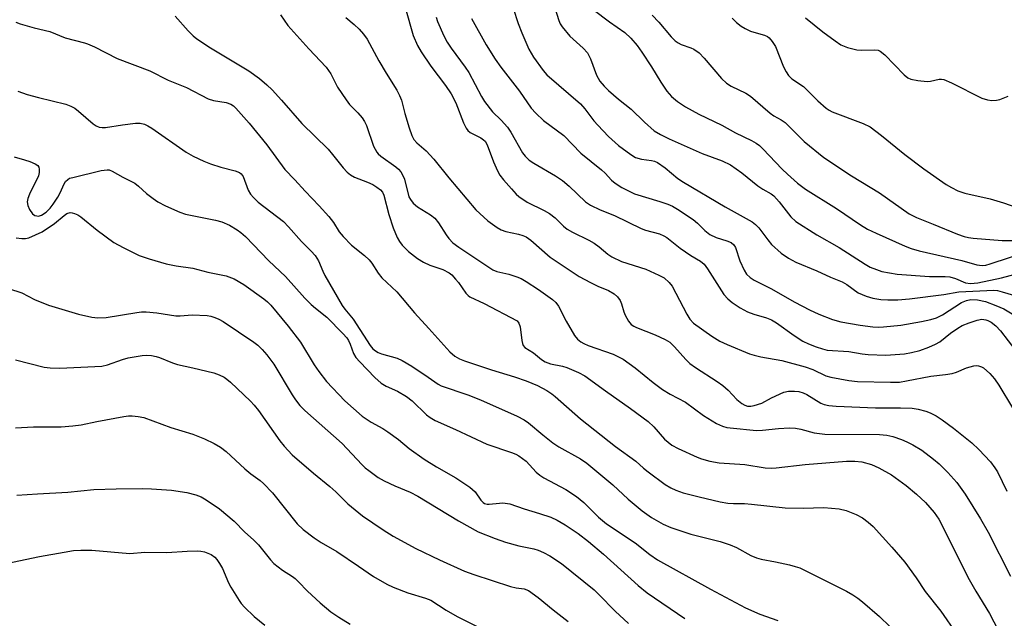
# Model space of a CAD drawing. Units: inches. Extents: x 1279767 to 1285768, y 561449 to 565449.
# Drawn here: x 1280118 to 1280358, y 562592 to 562738 of the extents above; entities that cross this region are included whole.
import ezdxf

# ---------------------------------------------------------------- set-up
doc = ezdxf.new("R2010")
doc.units = ezdxf.units.IN
doc.header["$MEASUREMENT"] = 0
doc.layers.add('Undefined', color=1, linetype='Continuous')

msp = doc.modelspace()

# ---------------------------------------------------------------- linework, layer by layer
at = {"layer": 'Undefined'}
for points, elevation in [([(1280211.75, 562740.86), (1280213.62, 562734.28), (1280214.68, 562731.81), (1280215.59, 562730.28), (1280217.91, 562726.8), (1280221.53, 562722.05), (1280222.91, 562719.99), (1280224, 562717.84), (1280225.89, 562712.94), (1280226.51, 562711.63), (1280226.98, 562711.03), (1280227.54, 562710.56), (1280230.15, 562709.28), (1280230.8, 562708.81), (1280231.14, 562708.45), (1280231.68, 562707.53), (1280233.23, 562703.39), (1280234.17, 562701.2), (1280234.72, 562700.15), (1280235.62, 562699), (1280237.58, 562696.8), (1280238.78, 562695.5), (1280239.42, 562694.93), (1280241.47, 562693.56), (1280245.62, 562691.54), (1280246.9, 562690.81), (1280248.25, 562689.77), (1280250.34, 562687.7), (1280251.23, 562686.97), (1280252.47, 562686.22), (1280256.46, 562684.3), (1280257.76, 562683.59), (1280258.99, 562682.67), (1280261.14, 562680.84), (1280262.09, 562680.21), (1280264.47, 562679.11), (1280270.43, 562677.18), (1280273.62, 562675.77), (1280274.86, 562675.07), (1280276.14, 562673.98), (1280276.84, 562673.08), (1280280.39, 562666.25), (1280281.19, 562664.99), (1280282.05, 562664.06), (1280286.56, 562660.85), (1280288.45, 562659.64), (1280290.23, 562658.78), (1280295.7, 562656.55), (1280296.87, 562656.17), (1280298.51, 562655.79), (1280303.58, 562654.89), (1280309.33, 562653.4), (1280311.21, 562652.72), (1280314.38, 562651.18), (1280315.55, 562650.81), (1280319.97, 562650.03), (1280322.12, 562649.81), (1280330.17, 562649.59), (1280332.37, 562649.65), (1280334.07, 562649.91), (1280339.97, 562651.05), (1280343.61, 562651.46), (1280345.23, 562651.73), (1280346.3, 562652.07), (1280348.74, 562653.13), (1280350.47, 562653.6), (1280351.04, 562653.67), (1280351.6, 562653.63), (1280352.38, 562653.38), (1280352.87, 562653.1), (1280354.41, 562651.74), (1280355.53, 562650.45), (1280356.57, 562648.86), (1280359.92, 562643.33)], 502), ([(1280219.19, 562738.7), (1280219.52, 562737.67), (1280221.11, 562734.22), (1280221.94, 562732.67), (1280222.86, 562731.2), (1280226.26, 562726.56), (1280227.17, 562725.22), (1280230.25, 562719.38), (1280231, 562718.12), (1280232.95, 562715.62), (1280235.07, 562713.62), (1280236.67, 562711.86), (1280237.47, 562710.66), (1280240.31, 562705.64), (1280240.97, 562704.78), (1280241.91, 562703.86), (1280243.1, 562703.05), (1280248.39, 562699.96), (1280250.02, 562698.89), (1280251.71, 562697.51), (1280255.7, 562693.68), (1280256.89, 562692.83), (1280259.29, 562691.71), (1280262.74, 562690.29), (1280269.23, 562687.11), (1280270.33, 562686.74), (1280273.75, 562685.81), (1280274.81, 562685.37), (1280275.55, 562684.96), (1280278.78, 562682.34), (1280281.36, 562680.56), (1280283.77, 562679.14), (1280284.62, 562678.42), (1280285.45, 562677.33), (1280289.44, 562671.04), (1280290.39, 562669.97), (1280291.48, 562669.03), (1280293.47, 562667.78), (1280295.27, 562666.81), (1280296.8, 562666.24), (1280299.83, 562665.34), (1280301.07, 562664.8), (1280302.29, 562664.08), (1280306.62, 562661.03), (1280308.78, 562659.61), (1280310.12, 562658.95), (1280311.96, 562658.27), (1280313.56, 562657.74), (1280314.71, 562657.47), (1280319.99, 562657.11), (1280323.25, 562656.55), (1280324.69, 562656.4), (1280329.02, 562656.17), (1280333.59, 562656.5), (1280335.29, 562656.86), (1280337.27, 562657.38), (1280339.48, 562658.19), (1280341.11, 562658.87), (1280342.17, 562659.5), (1280344.77, 562661.55), (1280346.55, 562662.8), (1280347.68, 562663.44), (1280349.34, 562664.11), (1280351.32, 562664.78), (1280352.43, 562664.98), (1280353.41, 562664.87), (1280353.94, 562664.68), (1280354.71, 562664.27), (1280355.83, 562663.38), (1280357, 562662.14), (1280360.72, 562657.26)], 500), ([(1280227.85, 562738.39), (1280231.46, 562731.95), (1280233.66, 562728.45), (1280235.03, 562726.52), (1280239.58, 562720.71), (1280242.42, 562716.55), (1280243.55, 562715.26), (1280245.43, 562713.51), (1280250.41, 562709.86), (1280254.51, 562705.5), (1280259.59, 562701.49), (1280260.45, 562700.68), (1280262.06, 562698.97), (1280262.9, 562698.23), (1280264.52, 562697.15), (1280267.64, 562695.63), (1280273.86, 562693.73), (1280275.81, 562693.06), (1280276.88, 562692.6), (1280278.11, 562691.86), (1280281.95, 562689.33), (1280283.03, 562688.41), (1280284.85, 562686.61), (1280286.07, 562685.67), (1280287.62, 562684.95), (1280290.21, 562684.15), (1280291.28, 562683.71), (1280291.93, 562683.15), (1280292.3, 562682.5), (1280293.36, 562679.28), (1280294.42, 562676.94), (1280295.02, 562676), (1280295.86, 562675.2), (1280296.82, 562674.56), (1280300.93, 562672.49), (1280306.81, 562669.15), (1280310.39, 562667.27), (1280312.68, 562666.19), (1280315.97, 562664.9), (1280318.03, 562664.36), (1280322.72, 562663.5), (1280325.83, 562663.15), (1280327.28, 562663.07), (1280328.43, 562663.1), (1280332.64, 562663.55), (1280337.71, 562664.39), (1280339.97, 562664.89), (1280341.36, 562665.29), (1280342.84, 562666.02), (1280347.49, 562669.08), (1280348.68, 562669.59), (1280349.78, 562669.8), (1280351.41, 562669.72), (1280353.36, 562669.3), (1280355.88, 562668.36), (1280357.79, 562667.53), (1280359.82, 562666.27)], 498), ([(1280116.84, 562622.01), (1280121.85, 562622.38), (1280129.31, 562622.77), (1280135.61, 562623.37), (1280141.09, 562623.6), (1280147.63, 562623.67), (1280149.68, 562623.6), (1280154.57, 562623.22), (1280158.31, 562622.64), (1280160.55, 562622.11), (1280161.82, 562621.58), (1280163.03, 562620.9), (1280166.3, 562618.67), (1280169.87, 562615.7), (1280172.52, 562613.03), (1280174.65, 562611.1), (1280175.81, 562609.94), (1280178.75, 562606.22), (1280179.56, 562605.35), (1280181.69, 562603.72), (1280184.15, 562602.13), (1280184.79, 562601.64), (1280185.59, 562600.9), (1280187.8, 562598.59), (1280190.88, 562595.76), (1280193.52, 562593.58), (1280195.45, 562592.25), (1280198.2, 562590.53)], 524), ([(1280114.25, 562605.34), (1280122.38, 562607.03), (1280128.4, 562608.11), (1280130.7, 562608.48), (1280132.47, 562608.59), (1280135.12, 562608.61), (1280144.42, 562607.79), (1280148.09, 562608.07), (1280153.45, 562608.02), (1280158.39, 562608.35), (1280160.94, 562608.4), (1280161.78, 562608.37), (1280162.62, 562608.22), (1280164.24, 562607.57), (1280165.16, 562606.92), (1280165.7, 562606.29), (1280166.34, 562605.36), (1280167.03, 562604.1), (1280168.54, 562600.59), (1280169.08, 562599.54), (1280171.1, 562596.29), (1280171.62, 562595.57), (1280172.41, 562594.68), (1280174.77, 562592.41), (1280177.4, 562590.32)], 526)]:
    msp.add_lwpolyline(points, dxfattribs=dict(at, elevation=elevation))
for points in [[(1280237.99, 562740.95, 496), (1280239.23, 562737.2, 496), (1280240.12, 562734.92, 496), (1280241.86, 562730.93, 496), (1280242.99, 562728.97, 496), (1280245.32, 562725.74, 496), (1280246.25, 562724.64, 496), (1280254.44, 562717.56, 496), (1280255.5, 562716.39, 496), (1280257.73, 562713.44, 496), (1280258.67, 562712.33, 496), (1280261.31, 562709.61, 496), (1280263.72, 562707.42, 496), (1280266.71, 562705.22, 496), (1280267.91, 562704.5, 496), (1280269.31, 562704.1, 496), (1280271.83, 562703.76, 496), (1280272.53, 562703.55, 496), (1280273.23, 562703.22, 496), (1280275.1, 562701.95, 496), (1280278.26, 562699.35, 496), (1280279.58, 562698.42, 496), (1280289.75, 562692.45, 496), (1280296.35, 562688.76, 496), (1280297.21, 562688.09, 496), (1280297.97, 562687.29, 496), (1280300.16, 562684.36, 496), (1280301.12, 562683.27, 496), (1280303.49, 562681.13, 496), (1280305.25, 562679.88, 496), (1280307, 562678.95, 496), (1280312.12, 562676.81, 496), (1280315.49, 562675.24, 496), (1280318.34, 562674.1, 496), (1280319.48, 562673.43, 496), (1280322.29, 562671.46, 496), (1280324.17, 562670.62, 496), (1280325.84, 562670.11, 496), (1280327.81, 562669.82, 496), (1280329.51, 562669.68, 496), (1280331.9, 562669.73, 496), (1280334.78, 562669.93, 496), (1280343.19, 562671, 496), (1280346.83, 562671.71, 496), (1280355.41, 562672.07, 496), (1280356.28, 562671.98, 496), (1280357.39, 562671.71, 496), (1280360.97, 562670.59, 496)], [(1280247.78, 562742.28, 494), (1280249.18, 562737.92, 494), (1280249.51, 562737.12, 494), (1280249.95, 562736.37, 494), (1280251.83, 562734.1, 494), (1280255.14, 562731.17, 494), (1280256.19, 562729.99, 494), (1280256.92, 562728.57, 494), (1280258.39, 562724.55, 494), (1280259.21, 562723.14, 494), (1280260.23, 562721.87, 494), (1280261.3, 562720.8, 494), (1280263.7, 562718.74, 494), (1280266.84, 562716.29, 494), (1280270.08, 562713.11, 494), (1280272.48, 562711.02, 494), (1280273.95, 562710.08, 494), (1280276.08, 562709.03, 494), (1280284.15, 562705.49, 494), (1280289.02, 562703.69, 494), (1280291.05, 562702.68, 494), (1280293.83, 562700.72, 494), (1280297.76, 562697.55, 494), (1280298.97, 562696.74, 494), (1280301, 562695.62, 494), (1280301.64, 562695.12, 494), (1280302.97, 562693.68, 494), (1280305.8, 562690, 494), (1280307.05, 562688.86, 494), (1280312.15, 562685.63, 494), (1280317.63, 562682.52, 494), (1280323.94, 562678.41, 494), (1280325.19, 562677.72, 494), (1280326.73, 562677.09, 494), (1280328.05, 562676.65, 494), (1280331.74, 562676.02, 494), (1280339.68, 562675.43, 494), (1280343.48, 562675.42, 494), (1280344.62, 562675.35, 494), (1280346.02, 562674.97, 494), (1280348.47, 562673.87, 494), (1280349.7, 562673.67, 494), (1280351.49, 562673.87, 494), (1280357.24, 562675.13, 494), (1280362.37, 562676.51, 494)], [(1280155.5, 562738.98, 508), (1280158.69, 562735.41, 508), (1280159.91, 562734.17, 508), (1280160.78, 562733.41, 508), (1280164.13, 562731.25, 508), (1280173.5, 562725.66, 508), (1280176.07, 562723.75, 508), (1280177.9, 562722.25, 508), (1280179.16, 562721.02, 508), (1280181.49, 562718.49, 508), (1280186.41, 562712.77, 508), (1280192.88, 562706.47, 508), (1280193.94, 562705.22, 508), (1280196.47, 562701.95, 508), (1280197.45, 562700.9, 508), (1280198.32, 562700.23, 508), (1280199.27, 562699.67, 508), (1280202.45, 562698.48, 508), (1280203.76, 562697.88, 508), (1280204.76, 562697.26, 508), (1280205.65, 562696.54, 508), (1280206.08, 562695.98, 508), (1280206.4, 562695.25, 508), (1280207.63, 562690.58, 508), (1280208.75, 562687.34, 508), (1280209.7, 562684.93, 508), (1280210.24, 562683.95, 508), (1280210.9, 562683.04, 508), (1280212.46, 562681.53, 508), (1280214.65, 562679.82, 508), (1280216.12, 562678.94, 508), (1280217.68, 562678.22, 508), (1280220.84, 562677.16, 508), (1280222.4, 562676.31, 508), (1280223.01, 562675.79, 508), (1280223.95, 562674.8, 508), (1280224.64, 562673.94, 508), (1280226.43, 562671.36, 508), (1280227, 562670.76, 508), (1280227.46, 562670.44, 508), (1280230.97, 562668.8, 508), (1280238.98, 562664.56, 508), (1280239.43, 562664.06, 508), (1280239.76, 562663.12, 508), (1280240.09, 562659.81, 508), (1280240.27, 562659.04, 508), (1280240.47, 562658.61, 508), (1280240.9, 562658.12, 508), (1280243, 562656.77, 508), (1280244.92, 562655.15, 508), (1280245.83, 562654.58, 508), (1280247.11, 562654.12, 508), (1280250.03, 562653.54, 508), (1280251.13, 562653.22, 508), (1280253.98, 562651.98, 508), (1280255.48, 562651.14, 508), (1280260.52, 562647.48, 508), (1280266.7, 562643.21, 508), (1280270.94, 562640.01, 508), (1280272.34, 562638.74, 508), (1280274.97, 562635.71, 508), (1280275.82, 562634.93, 508), (1280276.75, 562634.24, 508), (1280278.32, 562633.41, 508), (1280282.91, 562631.27, 508), (1280284.03, 562630.87, 508), (1280286.03, 562630.35, 508), (1280288.34, 562629.89, 508), (1280294.61, 562629.48, 508), (1280299.56, 562628.72, 508), (1280301.17, 562628.63, 508), (1280302.27, 562628.67, 508), (1280309.33, 562629.49, 508), (1280319.41, 562630.32, 508), (1280321.42, 562630.35, 508), (1280323.11, 562630.19, 508), (1280325.51, 562629.51, 508), (1280327.33, 562628.7, 508), (1280330.35, 562626.96, 508), (1280333.94, 562624.41, 508), (1280336.53, 562622.26, 508), (1280338.67, 562620.25, 508), (1280340.79, 562617.81, 508), (1280341.92, 562616.14, 508), (1280342.89, 562614.33, 508), (1280349.02, 562602, 508), (1280350.99, 562598.57, 508), (1280354.31, 562593.13, 508), (1280356.47, 562589.03, 508)], [(1280181.17, 562739.33, 506), (1280183.02, 562736.73, 506), (1280188.12, 562730.99, 506), (1280192.37, 562726.49, 506), (1280193.46, 562724.87, 506), (1280195.15, 562721.61, 506), (1280197.21, 562718.55, 506), (1280198.08, 562717.43, 506), (1280200.11, 562715.41, 506), (1280201.11, 562714.19, 506), (1280201.71, 562713.26, 506), (1280202.21, 562712.26, 506), (1280203.95, 562707.28, 506), (1280204.28, 562706.48, 506), (1280204.7, 562705.78, 506), (1280205.04, 562705.37, 506), (1280205.68, 562704.8, 506), (1280209.39, 562702.17, 506), (1280210.02, 562701.6, 506), (1280210.57, 562700.94, 506), (1280211.17, 562699.94, 506), (1280211.51, 562699.15, 506), (1280212.55, 562694.91, 506), (1280212.91, 562694.19, 506), (1280213.58, 562693.33, 506), (1280214.68, 562692.46, 506), (1280217.84, 562690.48, 506), (1280218.87, 562689.64, 506), (1280219.75, 562688.53, 506), (1280221.62, 562685.62, 506), (1280222.29, 562684.72, 506), (1280223.32, 562683.65, 506), (1280224.73, 562682.6, 506), (1280233.06, 562677.08, 506), (1280234.04, 562676.65, 506), (1280236.96, 562675.95, 506), (1280238.87, 562675.35, 506), (1280239.93, 562674.92, 506), (1280241.17, 562674.21, 506), (1280244.22, 562672.21, 506), (1280247.6, 562669.84, 506), (1280248.4, 562669.1, 506), (1280249.06, 562668.2, 506), (1280250.98, 562664.53, 506), (1280253.01, 562660.98, 506), (1280253.73, 562660.14, 506), (1280254.57, 562659.46, 506), (1280255.28, 562659.05, 506), (1280256.3, 562658.6, 506), (1280262.45, 562656.44, 506), (1280264.86, 562655.2, 506), (1280267.77, 562653.15, 506), (1280272.22, 562649.53, 506), (1280274.46, 562647.83, 506), (1280276.38, 562646.7, 506), (1280280.07, 562644.72, 506), (1280284.52, 562641.49, 506), (1280287.67, 562639.55, 506), (1280289.16, 562638.85, 506), (1280290.17, 562638.57, 506), (1280291.02, 562638.43, 506), (1280297.44, 562637.84, 506), (1280298.92, 562637.89, 506), (1280302.77, 562638.34, 506), (1280305.46, 562638.44, 506), (1280306.94, 562638.42, 506), (1280308.23, 562638.18, 506), (1280311.5, 562637.23, 506), (1280314.08, 562636.91, 506), (1280327.49, 562636.85, 506), (1280329.29, 562636.71, 506), (1280330.68, 562636.35, 506), (1280332.8, 562635.59, 506), (1280334.1, 562635.06, 506), (1280335.62, 562634.31, 506), (1280337.83, 562633.04, 506), (1280340.64, 562630.83, 506), (1280341.99, 562629.65, 506), (1280344.11, 562627.59, 506), (1280346.36, 562625.11, 506), (1280348.41, 562622.25, 506), (1280352.1, 562616.27, 506), (1280353.97, 562612.99, 506), (1280359.43, 562602.21, 506)], [(1280197.16, 562738.68, 504), (1280199.19, 562736.98, 504), (1280200.4, 562735.81, 504), (1280201.51, 562734.58, 504), (1280202.34, 562733.36, 504), (1280205.21, 562728.04, 504), (1280206.98, 562725.04, 504), (1280209.58, 562720.89, 504), (1280210.27, 562719.63, 504), (1280210.71, 562718.45, 504), (1280211.53, 562715.18, 504), (1280212.63, 562711.72, 504), (1280213.29, 562709.86, 504), (1280213.77, 562708.87, 504), (1280214.5, 562708.03, 504), (1280216.8, 562706.07, 504), (1280218.63, 562704.1, 504), (1280222.34, 562699.48, 504), (1280228.89, 562691.72, 504), (1280231.83, 562689, 504), (1280234.07, 562687.37, 504), (1280235.1, 562686.84, 504), (1280236.21, 562686.42, 504), (1280239.34, 562685.79, 504), (1280240.4, 562685.44, 504), (1280241.16, 562685.09, 504), (1280242.35, 562684.25, 504), (1280247.08, 562680.11, 504), (1280254.16, 562675.42, 504), (1280256.9, 562673.93, 504), (1280258.7, 562673.07, 504), (1280261.31, 562671.98, 504), (1280262.68, 562671.18, 504), (1280263.49, 562670.48, 504), (1280264.14, 562669.55, 504), (1280264.47, 562668.75, 504), (1280265.05, 562666.81, 504), (1280265.37, 562666.01, 504), (1280266.17, 562664.53, 504), (1280266.85, 562663.72, 504), (1280267.45, 562663.3, 504), (1280268.14, 562662.94, 504), (1280272.72, 562661.15, 504), (1280275.09, 562660.04, 504), (1280276.24, 562659.37, 504), (1280277.42, 562658.27, 504), (1280280.14, 562655.19, 504), (1280281.18, 562654.21, 504), (1280282.53, 562653.2, 504), (1280287.81, 562649.81, 504), (1280289.22, 562648.81, 504), (1280290.51, 562647.7, 504), (1280292.65, 562645.4, 504), (1280293.85, 562644.38, 504), (1280294.55, 562644, 504), (1280295.27, 562643.78, 504), (1280296.04, 562643.74, 504), (1280296.84, 562643.88, 504), (1280298.69, 562644.51, 504), (1280301.12, 562645.82, 504), (1280304.13, 562647.15, 504), (1280305.25, 562647.42, 504), (1280306.67, 562647.42, 504), (1280307.8, 562647.3, 504), (1280308.8, 562647.03, 504), (1280309.71, 562646.57, 504), (1280313.13, 562644.47, 504), (1280313.95, 562644.15, 504), (1280315.09, 562643.88, 504), (1280316.88, 562643.74, 504), (1280326.46, 562643.39, 504), (1280328.83, 562643.34, 504), (1280332.61, 562643.39, 504), (1280335.46, 562643.23, 504), (1280336.87, 562643.03, 504), (1280338.78, 562642.52, 504), (1280339.82, 562642.12, 504), (1280341.3, 562641.36, 504), (1280342.75, 562640.46, 504), (1280345.56, 562638.41, 504), (1280350.02, 562634.77, 504), (1280351.74, 562633.19, 504), (1280354.58, 562630.15, 504), (1280355.65, 562628.72, 504), (1280356.28, 562627.71, 504), (1280358.51, 562623.02, 504)], [(1280257.52, 562740.62, 492), (1280261.53, 562737.56, 492), (1280265.25, 562734.97, 492), (1280266.78, 562733.59, 492), (1280268.28, 562731.8, 492), (1280269.46, 562730.17, 492), (1280271.82, 562726.6, 492), (1280274.06, 562722.87, 492), (1280275.57, 562720.67, 492), (1280276.68, 562719.38, 492), (1280278.17, 562718.11, 492), (1280280.13, 562716.82, 492), (1280283.35, 562715.05, 492), (1280288.93, 562712.35, 492), (1280292.3, 562710.48, 492), (1280296.17, 562708.61, 492), (1280297.36, 562707.95, 492), (1280298.12, 562707.42, 492), (1280299.01, 562706.62, 492), (1280303.73, 562701.66, 492), (1280305.01, 562700.41, 492), (1280307.47, 562698.22, 492), (1280309.36, 562696.78, 492), (1280316.99, 562692.06, 492), (1280322.86, 562688.04, 492), (1280324.54, 562686.99, 492), (1280326.61, 562685.96, 492), (1280333.7, 562682.83, 492), (1280335.17, 562682.28, 492), (1280337.16, 562681.71, 492), (1280347.6, 562679.34, 492), (1280351.24, 562678.24, 492), (1280352.55, 562678.08, 492), (1280353.39, 562678.21, 492), (1280354.49, 562678.52, 492), (1280363.64, 562681.52, 492)], [(1280271.94, 562739.21, 490), (1280273.58, 562737.5, 490), (1280276.6, 562733.97, 490), (1280277.6, 562732.97, 490), (1280278.29, 562732.46, 490), (1280279.03, 562732.06, 490), (1280281.42, 562731.27, 490), (1280282.13, 562730.96, 490), (1280283.45, 562730, 490), (1280284.65, 562728.73, 490), (1280288.85, 562723.77, 490), (1280290.08, 562722.59, 490), (1280291.22, 562721.89, 490), (1280294.83, 562720.17, 490), (1280295.97, 562719.46, 490), (1280300.73, 562715.31, 490), (1280301.68, 562714.67, 490), (1280303.49, 562713.64, 490), (1280304.41, 562712.98, 490), (1280309.04, 562708.36, 490), (1280313.88, 562704.51, 490), (1280320.6, 562700.03, 490), (1280327.45, 562695.82, 490), (1280334.74, 562690.68, 490), (1280336.51, 562689.81, 490), (1280340.56, 562688.22, 490), (1280346.51, 562685.74, 490), (1280348.17, 562685.15, 490), (1280349.22, 562684.91, 490), (1280350.33, 562684.76, 490), (1280357.44, 562684.19, 490), (1280359.82, 562684.23, 490)], [(1280291.46, 562738.46, 488), (1280292.54, 562737.46, 488), (1280293.69, 562736.55, 488), (1280294.68, 562735.97, 488), (1280295.97, 562735.35, 488), (1280296.76, 562735.06, 488), (1280299.42, 562734.36, 488), (1280300.11, 562734.03, 488), (1280300.53, 562733.7, 488), (1280301.29, 562732.83, 488), (1280302.08, 562731.59, 488), (1280304.03, 562726.61, 488), (1280304.66, 562725.38, 488), (1280305.24, 562724.5, 488), (1280306.09, 562723.67, 488), (1280308.91, 562721.82, 488), (1280312.43, 562718.27, 488), (1280314.41, 562716.5, 488), (1280315.14, 562716.03, 488), (1280315.92, 562715.65, 488), (1280323.47, 562712.81, 488), (1280325.19, 562711.93, 488), (1280327.98, 562709.88, 488), (1280333.61, 562705.24, 488), (1280338.3, 562701.73, 488), (1280343.74, 562697.85, 488), (1280345.02, 562697.12, 488), (1280346.62, 562696.35, 488), (1280348.28, 562695.78, 488), (1280354.48, 562694.36, 488), (1280357.73, 562693.38, 488), (1280360.78, 562692.33, 488)], [(1280309.38, 562738.59, 486), (1280313.63, 562735.15, 486), (1280316.61, 562732.92, 486), (1280318.03, 562731.97, 486), (1280319.66, 562731.31, 486), (1280321.95, 562730.73, 486), (1280323.12, 562730.66, 486), (1280326.34, 562730.77, 486), (1280327.16, 562730.64, 486), (1280327.66, 562730.42, 486), (1280328.77, 562729.53, 486), (1280333.46, 562724.65, 486), (1280334.39, 562723.95, 486), (1280335.15, 562723.6, 486), (1280336.81, 562723.26, 486), (1280339.09, 562723.04, 486), (1280339.91, 562723.1, 486), (1280342, 562723.58, 486), (1280342.57, 562723.59, 486), (1280343.13, 562723.5, 486), (1280345.03, 562722.71, 486), (1280352.46, 562719, 486), (1280353.81, 562718.53, 486), (1280354.91, 562718.41, 486), (1280356.02, 562718.44, 486), (1280356.82, 562718.62, 486), (1280358.85, 562719.46, 486)], [(1280116.58, 562737.54, 510), (1280117.67, 562737.11, 510), (1280121.1, 562736.1, 510), (1280124.92, 562735.2, 510), (1280128.62, 562733.66, 510), (1280133.36, 562732.47, 510), (1280134.11, 562732.22, 510), (1280135.81, 562731.46, 510), (1280141.33, 562728.67, 510), (1280149.28, 562725.62, 510), (1280153.77, 562723.33, 510), (1280158.28, 562721.53, 510), (1280163.54, 562718.79, 510), (1280164.87, 562718.38, 510), (1280167.94, 562717.94, 510), (1280169.1, 562717.53, 510), (1280169.71, 562717.09, 510), (1280170.32, 562716.5, 510), (1280173.59, 562712.88, 510), (1280177.88, 562707.58, 510), (1280182.29, 562701.55, 510), (1280184.71, 562699.05, 510), (1280187.19, 562696.28, 510), (1280190.63, 562692.7, 510), (1280192.98, 562690.09, 510), (1280194.17, 562688.59, 510), (1280195.54, 562686.31, 510), (1280196.47, 562685.17, 510), (1280198.53, 562683.05, 510), (1280201.73, 562680.51, 510), (1280202.83, 562679.48, 510), (1280203.49, 562678.64, 510), (1280205.05, 562676.24, 510), (1280205.93, 562675.12, 510), (1280209.64, 562671.66, 510), (1280213.89, 562666.51, 510), (1280217.45, 562662.71, 510), (1280222.53, 562657.06, 510), (1280223.76, 562655.97, 510), (1280224.9, 562655.32, 510), (1280226.12, 562654.85, 510), (1280232.69, 562652.63, 510), (1280238.34, 562650.91, 510), (1280241.21, 562649.94, 510), (1280243.94, 562648.83, 510), (1280246.22, 562647.58, 510), (1280247.43, 562646.79, 510), (1280248.28, 562646.12, 510), (1280254.49, 562640.64, 510), (1280263.04, 562633.89, 510), (1280267.96, 562630.34, 510), (1280269.86, 562628.61, 510), (1280270.98, 562627.7, 510), (1280275.14, 562624.62, 510), (1280276.54, 562623.79, 510), (1280277.75, 562623.23, 510), (1280279.56, 562622.6, 510), (1280283.46, 562621.58, 510), (1280288.52, 562620.4, 510), (1280290.44, 562620.06, 510), (1280291.79, 562619.96, 510), (1280294.46, 562619.96, 510), (1280296.21, 562619.86, 510), (1280304.44, 562618.9, 510), (1280308.79, 562618.85, 510), (1280313.86, 562619.02, 510), (1280317.62, 562618.67, 510), (1280319.32, 562618.25, 510), (1280321.8, 562617.34, 510), (1280323.33, 562616.49, 510), (1280324.73, 562615.47, 510), (1280325.9, 562614.34, 510), (1280330.49, 562609.33, 510), (1280333.63, 562605.67, 510), (1280336.38, 562601.87, 510), (1280338.64, 562598.49, 510), (1280342.46, 562593.7, 510), (1280346.29, 562588.2, 510)], [(1280117.09, 562720.71, 512), (1280119.32, 562719.88, 512), (1280122.12, 562719.13, 512), (1280128.81, 562717.53, 512), (1280130.05, 562717.02, 512), (1280130.99, 562716.51, 512), (1280131.9, 562715.8, 512), (1280135.45, 562712.7, 512), (1280136.18, 562712.21, 512), (1280136.91, 562711.9, 512), (1280137.67, 562711.76, 512), (1280138.51, 562711.77, 512), (1280142.61, 562712.48, 512), (1280145.79, 562712.86, 512), (1280146.93, 562712.84, 512), (1280148, 562712.59, 512), (1280148.79, 562712.23, 512), (1280149.81, 562711.61, 512), (1280158.14, 562705.81, 512), (1280159.9, 562704.77, 512), (1280162.48, 562703.56, 512), (1280164.1, 562702.92, 512), (1280166.63, 562702.11, 512), (1280170.14, 562701.2, 512), (1280171.17, 562700.8, 512), (1280171.59, 562700.5, 512), (1280172.06, 562699.87, 512), (1280173.34, 562696.47, 512), (1280173.9, 562695.53, 512), (1280174.59, 562694.67, 512), (1280175.76, 562693.59, 512), (1280181.94, 562688.81, 512), (1280183.16, 562687.55, 512), (1280186.36, 562683.98, 512), (1280188.73, 562681.64, 512), (1280189.7, 562680.56, 512), (1280190.5, 562679.24, 512), (1280191.56, 562676.71, 512), (1280192.07, 562675.66, 512), (1280196.3, 562668.36, 512), (1280196.95, 562667.43, 512), (1280198.95, 562664.97, 512), (1280203.09, 562658.58, 512), (1280203.77, 562657.75, 512), (1280204.4, 562657.23, 512), (1280205.09, 562656.83, 512), (1280205.84, 562656.53, 512), (1280209.66, 562655.44, 512), (1280210.94, 562654.92, 512), (1280213.26, 562653.5, 512), (1280217.27, 562650.83, 512), (1280219.67, 562649.13, 512), (1280220.44, 562648.71, 512), (1280226.94, 562646.52, 512), (1280230.07, 562645.3, 512), (1280239, 562641.29, 512), (1280240.68, 562640.46, 512), (1280241.75, 562639.71, 512), (1280245.22, 562636.73, 512), (1280247.7, 562634.78, 512), (1280249.17, 562633.86, 512), (1280254.43, 562630.87, 512), (1280255.98, 562629.86, 512), (1280262.32, 562624.53, 512), (1280266.11, 562621.05, 512), (1280269.54, 562618.18, 512), (1280271.78, 562616.55, 512), (1280274.61, 562614.95, 512), (1280276.51, 562614.11, 512), (1280281.36, 562612.53, 512), (1280288.54, 562610.68, 512), (1280290.96, 562609.88, 512), (1280292.53, 562609.23, 512), (1280296.08, 562607.29, 512), (1280297.39, 562606.73, 512), (1280298.53, 562606.42, 512), (1280302.06, 562605.77, 512), (1280305.47, 562605.01, 512), (1280306.88, 562604.65, 512), (1280307.97, 562604.26, 512), (1280319.39, 562598.55, 512), (1280320.94, 562597.68, 512), (1280322.18, 562596.87, 512), (1280323.32, 562596, 512), (1280327.45, 562592.38, 512), (1280330.02, 562589.97, 512)], [(1280116.16, 562704.62, 514), (1280118.69, 562703.94, 514), (1280120.04, 562703.48, 514), (1280121.31, 562702.94, 514), (1280121.93, 562702.51, 514), (1280122.18, 562702.12, 514), (1280122.29, 562701.63, 514), (1280122.28, 562700.82, 514), (1280122.12, 562699.99, 514), (1280119.9, 562695.53, 514), (1280119.51, 562694.47, 514), (1280119.39, 562693.62, 514), (1280119.48, 562692.76, 514), (1280119.89, 562691.77, 514), (1280120.66, 562690.68, 514), (1280121.25, 562690.29, 514), (1280121.68, 562690.19, 514), (1280122.14, 562690.18, 514), (1280122.86, 562690.4, 514), (1280124.01, 562691.16, 514), (1280125, 562692.14, 514), (1280125.71, 562693.04, 514), (1280126.82, 562694.76, 514), (1280127.51, 562696.04, 514), (1280128.28, 562697.89, 514), (1280128.71, 562698.58, 514), (1280129.25, 562699.14, 514), (1280129.7, 562699.39, 514), (1280130.48, 562699.62, 514), (1280137.41, 562701.3, 514), (1280138.85, 562701.49, 514), (1280139.37, 562701.43, 514), (1280140.11, 562701.16, 514), (1280142.72, 562699.64, 514), (1280145.66, 562698.19, 514), (1280146.55, 562697.49, 514), (1280148.48, 562695.71, 514), (1280150.09, 562694.45, 514), (1280151.29, 562693.63, 514), (1280153.12, 562692.71, 514), (1280156.59, 562691.13, 514), (1280157.97, 562690.62, 514), (1280165.3, 562689.18, 514), (1280166.92, 562688.78, 514), (1280168.72, 562687.97, 514), (1280170.64, 562686.82, 514), (1280171.55, 562686.15, 514), (1280172.65, 562685.2, 514), (1280178.35, 562679.23, 514), (1280182.46, 562675.43, 514), (1280187.17, 562670.16, 514), (1280188.71, 562668.58, 514), (1280189.73, 562667.66, 514), (1280192.49, 562665.49, 514), (1280196.43, 562661.53, 514), (1280197.37, 562660.46, 514), (1280197.8, 562659.8, 514), (1280198.21, 562658.88, 514), (1280199.04, 562656.58, 514), (1280199.61, 562655.63, 514), (1280200.58, 562654.55, 514), (1280204.27, 562650.79, 514), (1280205.76, 562649.41, 514), (1280207, 562648.67, 514), (1280209.79, 562647.46, 514), (1280212.01, 562646.13, 514), (1280213.35, 562645.05, 514), (1280216.89, 562641.67, 514), (1280217.76, 562641.02, 514), (1280219.01, 562640.26, 514), (1280223.97, 562638.1, 514), (1280231.61, 562634.49, 514), (1280237.6, 562632.45, 514), (1280238.64, 562632.01, 514), (1280239.37, 562631.61, 514), (1280241.17, 562630.31, 514), (1280243.64, 562627.66, 514), (1280244.51, 562626.87, 514), (1280245.49, 562626.25, 514), (1280250.88, 562623.38, 514), (1280253.51, 562621.7, 514), (1280255.3, 562620.22, 514), (1280258.89, 562616.69, 514), (1280260.78, 562615.02, 514), (1280267.8, 562610.4, 514), (1280271.41, 562607.53, 514), (1280273.25, 562606.2, 514), (1280286.22, 562599.06, 514), (1280294.77, 562594.5, 514), (1280298.26, 562592.97, 514), (1280302.64, 562591.41, 514)], [(1280116.64, 562684.85, 516), (1280118.06, 562684.66, 516), (1280118.92, 562684.66, 516), (1280119.74, 562684.82, 516), (1280122.98, 562686.35, 516), (1280126.06, 562688.33, 516), (1280128.38, 562690.33, 516), (1280129.04, 562690.76, 516), (1280129.89, 562691.01, 516), (1280130.37, 562690.98, 516), (1280130.9, 562690.83, 516), (1280131.69, 562690.47, 516), (1280132.43, 562690, 516), (1280136.42, 562686.71, 516), (1280140.49, 562683.75, 516), (1280142.79, 562682.47, 516), (1280146.7, 562680.51, 516), (1280149.15, 562679.7, 516), (1280153.28, 562678.52, 516), (1280155.75, 562678.02, 516), (1280159.76, 562677.48, 516), (1280163.47, 562676.49, 516), (1280167.96, 562675.54, 516), (1280169.89, 562674.84, 516), (1280172.24, 562673.45, 516), (1280177.17, 562669.94, 516), (1280178.06, 562669.2, 516), (1280178.86, 562668.39, 516), (1280183.1, 562663.26, 516), (1280186.12, 562659.41, 516), (1280189.44, 562653.82, 516), (1280190.54, 562652.23, 516), (1280192.41, 562649.76, 516), (1280196.88, 562645.02, 516), (1280201.15, 562641.29, 516), (1280203.32, 562639.82, 516), (1280206.21, 562638.27, 516), (1280207.45, 562637.5, 516), (1280210.01, 562635.61, 516), (1280212.64, 562633.42, 516), (1280216.27, 562630.83, 516), (1280219.3, 562628.95, 516), (1280224.04, 562626.23, 516), (1280227.43, 562623.98, 516), (1280228.75, 562622.88, 516), (1280230.16, 562620.79, 516), (1280230.66, 562620.25, 516), (1280231.04, 562619.98, 516), (1280231.65, 562619.81, 516), (1280232.17, 562619.8, 516), (1280234.67, 562620.11, 516), (1280235.51, 562620.15, 516), (1280237.19, 562619.92, 516), (1280240.74, 562618.68, 516), (1280244.43, 562617.59, 516), (1280247.2, 562616.62, 516), (1280248.74, 562615.94, 516), (1280250.74, 562614.8, 516), (1280253.91, 562612.7, 516), (1280256.37, 562610.75, 516), (1280260.09, 562607.61, 516), (1280268.52, 562600.01, 516), (1280270.72, 562598.18, 516), (1280279.93, 562591.93, 516)], [(1280114.79, 562672.49, 518), (1280118.04, 562671.41, 518), (1280121.16, 562669.78, 518), (1280124.56, 562668.4, 518), (1280131.86, 562666.21, 518), (1280135.15, 562665.47, 518), (1280136.57, 562665.32, 518), (1280138.67, 562665.39, 518), (1280146.14, 562666.65, 518), (1280147.27, 562666.77, 518), (1280148.43, 562666.77, 518), (1280151.05, 562666.57, 518), (1280155.64, 562665.85, 518), (1280156.72, 562665.85, 518), (1280159.65, 562666.06, 518), (1280163.34, 562665.9, 518), (1280164.16, 562665.75, 518), (1280165.17, 562665.43, 518), (1280166.17, 562665, 518), (1280167.21, 562664.41, 518), (1280174.73, 562659.35, 518), (1280175.64, 562658.63, 518), (1280176.71, 562657.61, 518), (1280177.87, 562656.31, 518), (1280179.56, 562654.02, 518), (1280184.03, 562646.5, 518), (1280184.84, 562645.32, 518), (1280185.94, 562643.94, 518), (1280187.18, 562642.69, 518), (1280196.25, 562634.65, 518), (1280201.05, 562629.52, 518), (1280201.87, 562628.72, 518), (1280202.75, 562628.01, 518), (1280205.07, 562626.38, 518), (1280206.54, 562625.5, 518), (1280209.16, 562624.27, 518), (1280212.83, 562622.75, 518), (1280214.77, 562621.75, 518), (1280224.63, 562615.77, 518), (1280229.49, 562613.07, 518), (1280233.62, 562611.45, 518), (1280236.11, 562610.57, 518), (1280239.42, 562609.64, 518), (1280243.03, 562608.89, 518), (1280244.12, 562608.59, 518), (1280245.45, 562608.04, 518), (1280246.96, 562607.22, 518), (1280249.8, 562605.33, 518), (1280257.81, 562598.9, 518), (1280258.97, 562597.79, 518), (1280262.92, 562593.68, 518), (1280266.19, 562590.67, 518)], [(1280116.49, 562655.03, 520), (1280123.52, 562653.3, 520), (1280124.96, 562653.11, 520), (1280127.3, 562653.04, 520), (1280137.56, 562653.49, 520), (1280139, 562653.83, 520), (1280142.63, 562655.16, 520), (1280144.04, 562655.56, 520), (1280147.46, 562656.14, 520), (1280148.59, 562656.18, 520), (1280149.72, 562656.1, 520), (1280150.83, 562655.91, 520), (1280151.63, 562655.68, 520), (1280154.82, 562654.33, 520), (1280156.07, 562653.9, 520), (1280159.82, 562653.14, 520), (1280164.89, 562651.88, 520), (1280166.24, 562651.44, 520), (1280167.43, 562650.83, 520), (1280168.11, 562650.38, 520), (1280169.01, 562649.62, 520), (1280173.87, 562645.01, 520), (1280174.81, 562644.04, 520), (1280175.84, 562642.7, 520), (1280181.03, 562635.32, 520), (1280182.1, 562634, 520), (1280184.07, 562631.9, 520), (1280189.23, 562627.4, 520), (1280193.27, 562624.16, 520), (1280194.73, 562622.83, 520), (1280197.68, 562619.89, 520), (1280201.22, 562616.97, 520), (1280206.24, 562613.53, 520), (1280208.7, 562612, 520), (1280214.21, 562609.04, 520), (1280219.99, 562606.24, 520), (1280226.12, 562603.49, 520), (1280228.43, 562602.62, 520), (1280237.35, 562599.75, 520), (1280238.76, 562599.41, 520), (1280240.72, 562599.17, 520), (1280241.73, 562598.74, 520), (1280244.09, 562597.08, 520), (1280247.75, 562594.04, 520), (1280251.41, 562591.2, 520)], [(1280116.49, 562638.46, 522), (1280120.89, 562638.74, 522), (1280127.64, 562638.72, 522), (1280130.52, 562638.94, 522), (1280132.55, 562639.21, 522), (1280136.32, 562640.03, 522), (1280142.95, 562641.25, 522), (1280144.11, 562641.4, 522), (1280144.98, 562641.41, 522), (1280146.43, 562641.25, 522), (1280147.82, 562640.95, 522), (1280154.39, 562638.57, 522), (1280159.8, 562636.91, 522), (1280162.66, 562635.77, 522), (1280165.03, 562634.61, 522), (1280166.53, 562633.72, 522), (1280167.93, 562632.72, 522), (1280172.46, 562628.47, 522), (1280173.99, 562627.24, 522), (1280176.21, 562625.63, 522), (1280177.06, 562624.89, 522), (1280179.25, 562622.62, 522), (1280185.29, 562615.02, 522), (1280186.71, 562613.65, 522), (1280189.41, 562611.58, 522), (1280191.12, 562610.48, 522), (1280194.93, 562608.25, 522), (1280200.28, 562604.72, 522), (1280203.94, 562602.19, 522), (1280207.14, 562600.32, 522), (1280208.73, 562599.58, 522), (1280212.33, 562598.14, 522), (1280216.58, 562596.91, 522), (1280217.89, 562596.4, 522), (1280221.68, 562593.97, 522), (1280224.34, 562592.38, 522), (1280235.58, 562586.78, 522)]]:
    msp.add_polyline3d(points, dxfattribs=at)

doc.saveas('drawing.dxf')
